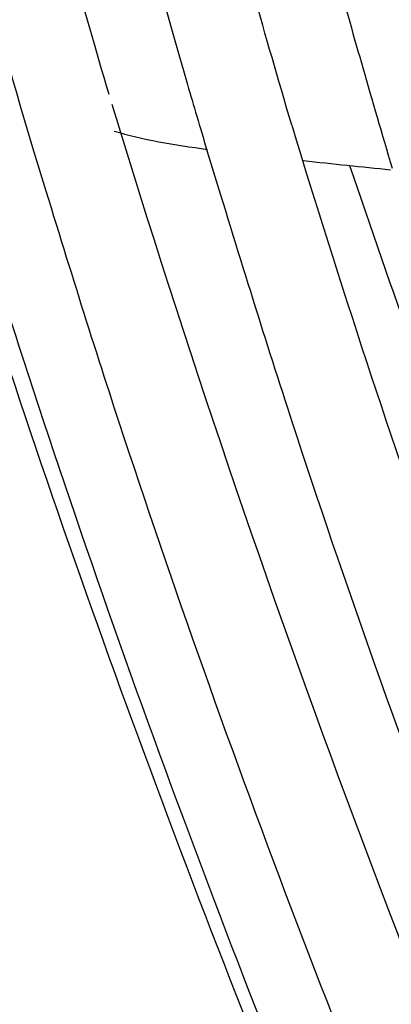
# Model space of a CAD drawing. Units: inches. Extents: x 0 to 34.3, y -0.4 to 21.5.
# Drawn here: x 29.9 to 29.9, y 17.3 to 17.4 of the extents above; entities that cross this region are included whole.
import ezdxf

# ---------------------------------------------------------------- set-up
doc = ezdxf.new("R2010")
doc.units = ezdxf.units.IN
doc.header["$MEASUREMENT"] = 0
doc.layers.add('1H28903001', color=7, linetype='Continuous')
doc.layers.add('Default', color=7, linetype='Continuous')

# ---------------------------------------------------------------- blocks, each defined once
blk = doc.blocks.new('SE7')
at = {"layer": '1H28903001', "color": 7, "linetype": 'Continuous'}
for centre, radius, start, end in [((31.17457428211398, 17.73479117297316), 1.32214878170033, 196.9540401336018, 204.0417516033308), ((31.14264046162598, 17.71679098985583), 1.268447453679832, 196.9499822023541, 201.7823909634083)]:
    blk.add_arc(centre, radius, start, end, dxfattribs=at)
for points, knots in [([(30.94314099671236, 16.61972060929678), (30.94614256898409, 16.62250648531563), (30.95781062103112, 16.63378259003987), (30.97687599990106, 16.65534005186858), (30.99867819949494, 16.68640517389173), (31.01772439446596, 16.72073980359742), (31.03391495410391, 16.75817220048706), (31.04716374384354, 16.79851138572505), (31.05740018249522, 16.84154862608336), (31.06457047451869, 16.88705978284357), (31.06863800934758, 16.93480772330336), (31.0695832219028, 16.98454418876791), (31.06740328931066, 17.03601155464223), (31.06211172827528, 17.0889443803722), (31.05373794189848, 17.14307083780946), (31.04232684948215, 17.19811374229584), (31.02793860616215, 17.25379155963321), (31.01064828480585, 17.30981969881621), (30.99054550770321, 17.36591186079606), (30.96773401428815, 17.42178143044944), (30.94233115768438, 17.4771428966456), (30.91446732751941, 17.53171328536071), (30.88428529958089, 17.58521359177061), (30.85193956008038, 17.6373701256247), (30.81759550062808, 17.68791596463526), (30.78142855350423, 17.73659234237113), (30.74362322559619, 17.78315002365386), (30.70437216899136, 17.82735050343045), (30.66387519949028, 17.86896717078493), (30.62233826856187, 17.90778641976274), (30.57997241638103, 17.94360867605317), (30.53699272187187, 17.97624933259306), (30.49361727015833, 18.00553959056764), (30.4500661628855, 18.03132720880497), (30.40656060144206, 18.05347717598563), (30.36332251951084, 18.07187214864491), (30.32057363490572, 18.08641339092854), (30.27853482811009, 18.09702163638149), (30.2374250661178, 18.10363817886654), (30.19746073518135, 18.10622600227409), (30.15885415575747, 18.10477111908336), (30.1218113220494, 18.09928360169928), (30.08652895372573, 18.08979767541572), (30.05319147292416, 18.07637031984725), (30.02196894435709, 18.0590784374735), (29.99301835744927, 18.0380167028135), (29.96648292605004, 18.01329509854527), (29.94249365580734, 17.9850382484459), (29.92727474455437, 17.96244705800811), (29.91976370908953, 17.94970012186929), (29.9188382471118, 17.94810279249806)], [0.3330386966717022, 0.3330386966717022, 0.3330386966717022, 0.3330386966717022, 0.3368899406500951, 0.3482512038152965, 0.3596226880261087, 0.3710065329453748, 0.382402518521516, 0.3938088151638905, 0.4052228867073845, 0.4166421926159096, 0.4280645796046859, 0.4394884153253942, 0.4509124354158779, 0.4623358843604807, 0.4737584324116961, 0.4851799415337404, 0.4966004012569579, 0.5080198829542486, 0.5194385087013882, 0.5308564308789874, 0.5422738193185561, 0.5536908535617281, 0.5651077184639255, 0.57652460186989, 0.5879416455171587, 0.5993590250636956, 0.61077693163591, 0.6221955549285342, 0.6336150798011536, 0.6450356800837004, 0.6564575079980913, 0.6678806769837915, 0.6793052349257035, 0.6907311239557141, 0.7021581225142784, 0.7135857661109832, 0.7250128925464078, 0.7364380689276843, 0.7478593024369947, 0.7592740728759187, 0.7706795821943261, 0.7820733158611897, 0.7934539054620336, 0.8048220531842963, 0.8161810405494947, 0.8275363500672505, 0.838892557892177, 0.8502553543906225, 0.8616289369142563, 0.8632458859042532, 0.8632458859042532, 0.8632458859042532, 0.8632458859042532]), ([(30.94318159280906, 16.64284575277384), (30.94779145509616, 16.6481936083082), (30.96001117895146, 16.66335251152912), (30.97817384019129, 16.69042317725461), (30.99654280658426, 16.72517700604175), (31.01203737114102, 16.7629913454047), (31.02457391432375, 16.80367022457465), (31.03408489244439, 16.84700010454605), (31.04051991644891, 16.89275235388925), (31.04384601842585, 16.94068566694418), (31.04404743616858, 16.99054781289268), (31.04112529091717, 17.04207752684209), (31.03509715178923, 17.09500594899047), (31.02599656099813, 17.14905813982468), (31.01387269945623, 17.20395393874024), (30.9987900917371, 17.25940912091494), (30.98082826986786, 17.31513672831098), (30.96008138158011, 17.37084845551026), (30.93665773061036, 17.4262560761736), (30.91067924297797, 17.48107289429536), (30.88228085756097, 17.53501520487707), (30.85160984602767, 17.58780374321664), (30.81882511270981, 17.63916503988441), (30.78409632974527, 17.68883293361023), (30.74760304313153, 17.736549951945), (30.70953366192375, 17.78206870005927), (30.67008452780465, 17.82515302522484), (30.62945888778668, 17.86557920045607), (30.5878658387452, 17.90313702750434), (30.54551925786878, 17.93763085066904), (30.50263673706684, 17.96888047521862), (30.45943854439006, 17.99672198871526), (30.41614664089913, 18.02100849195018), (30.37298393401129, 18.04161068955316), (30.33017373087044, 18.05841750435095), (30.28793889062286, 18.07133700695353), (30.24650106255982, 18.08029738693944), (30.20607973923025, 18.08524809119167), (30.16689130740154, 18.08616109862455), (30.12914722294315, 18.08303223737471), (30.09305136598883, 18.07588193626178), (30.05879687469244, 18.0647547304089), (30.02656332115232, 18.04971714018791), (29.996515910558, 18.03085475557598), (29.96880641073837, 18.00827004767286), (29.94357308764641, 17.98208031318594), (29.92094225953374, 17.95241735734108), (29.90102906074126, 17.91942824286366), (29.88393796204738, 17.88327875123125), (29.86976064591526, 17.84415434032612), (29.85857372880091, 17.80225908539096), (29.85148123305285, 17.76351730180348), (29.84844549206193, 17.73858345856032), (29.84748515866859, 17.72894916672492)], [0.343829511137341, 0.343829511137341, 0.343829511137341, 0.343829511137341, 0.3504192126806266, 0.3618635265245062, 0.3733206312329266, 0.3847899111626794, 0.3962692661440633, 0.407756032585419, 0.4192476520845187, 0.4307420160547452, 0.4422375614199994, 0.453733041641809, 0.4652278338524233, 0.476721653307439, 0.4882143958710967, 0.4997060761584813, 0.5111967840823031, 0.5226866556380775, 0.5341758540081913, 0.5456645578236532, 0.5571529542208599, 0.568641234988327, 0.5801295902928001, 0.5916181554537211, 0.6031071275629639, 0.6145967036175479, 0.6260870782291499, 0.6375784392723282, 0.6490709601038153, 0.6605647864761746, 0.6720600155391009, 0.6835566634439714, 0.6950546172487625, 0.7065535666258161, 0.7180527933648464, 0.7295509865559643, 0.7410464491281995, 0.752536895955358, 0.7640195649686222, 0.7754916001970997, 0.7869507787224059, 0.7983964839510082, 0.8098305558705339, 0.8212574699419591, 0.8326828245583061, 0.8441116608168865, 0.8555494856348772, 0.8669994783394909, 0.8784622311420274, 0.8899363424589762, 0.9014193562712765, 0.9129085934717475, 0.919978878833096, 0.919978878833096, 0.919978878833096, 0.919978878833096]), ([(30.94294127058497, 16.67384180204013), (30.94963892969208, 16.68343802008903), (30.9626546874092, 16.70427817065552), (30.97971198696862, 16.73888206331017), (30.99422642433098, 16.77721690381893), (31.00576093094311, 16.81835497063696), (31.01425243386455, 16.86207598866445), (31.01965549187597, 16.90814505802993), (31.0219423849831, 16.95631501947882), (31.02110282210726, 17.00632813971844), (31.01714357595281, 17.05791807683837), (31.01008801233861, 17.11081124903543), (30.99997560447772, 17.16472835167405), (30.98686163667217, 17.21938511871169), (30.9708168836276, 17.27449364473838), (30.95192724568317, 17.32976377103346), (30.9302933213164, 17.38490452393749), (30.90602990643318, 17.43962558965991), (30.8792654159201, 17.49363880886665), (30.85014122698172, 17.54665967526876), (30.81881097663729, 17.59840877382621), (30.78543976835076, 17.64861325240365), (30.75020327251105, 17.69700831233205), (30.71328674986712, 17.74333863849794), (30.67488405119617, 17.78735971587289), (30.63519661595581, 17.82883903525244), (30.59443240244912, 17.86755726994881), (30.55280479545569, 17.90330936428437), (30.51053150805332, 17.93590552587128), (30.46783349919037, 17.9651721170851), (30.42493393423797, 17.99095244776947), (30.38205722116388, 18.01310748310716), (30.33942857458088, 18.03151631948476), (30.29727310943681, 18.0460771151933), (30.25581517335016, 18.05670801004572), (30.2152772889612, 18.06334826874328), (30.17587940578301, 18.06595949689652), (30.13783739485761, 18.06452706709782), (30.101360671367, 18.05906124103715), (30.0666490639296, 18.04959728434153), (30.03388959970827, 18.03619396296618), (30.00325434431792, 18.01893049079448), (29.97490190574226, 17.99790429841439), (29.9489765314569, 17.97322833423624), (29.92560997866501, 17.94503051074791), (29.90492195037513, 17.91345306943232), (29.88702169123748, 17.87865634478023), (29.87200632716698, 17.84082061155053), (29.85995842539653, 17.80014567909384), (29.85094397398616, 17.75684925029575), (29.8450115728975, 17.71116321597824), (29.84219147386056, 17.66333535893792), (29.84249869608641, 17.61361208204081), (29.84592271966253, 17.56229449167713), (29.85246769385339, 17.50952020770123), (29.86200462271383, 17.45607079990826), (29.87403637654822, 17.40378002674751), (29.88285555545809, 17.37282133949014), (29.88759742769983, 17.35636465570175)], [0.3542113254136187, 0.3542113254136187, 0.3542113254136187, 0.3542113254136187, 0.3650479112016303, 0.3766092049868926, 0.3881826132318655, 0.3997656914395764, 0.4113556350098512, 0.4229498887243515, 0.4345464230998303, 0.4461437540932624, 0.4577407177150929, 0.4693368443808011, 0.4809319101340265, 0.492525856205706, 0.5041187306370711, 0.5157106480691891, 0.5273017631894642, 0.5388922538715526, 0.5504823109265758, 0.5620721322072908, 0.57366191944765, 0.585251843070555, 0.5968420741621957, 0.6084328188616044, 0.6200242823398778, 0.6316166655224577, 0.6432101589887981, 0.6548049323411319, 0.6664011166652832, 0.6779987768199236, 0.6895978693194152, 0.7011981809066888, 0.7127992434987896, 0.7243998827469663, 0.7359985686189229, 0.7475931878361549, 0.7591810447795883, 0.7707591270551735, 0.7823247191058601, 0.7938763550967215, 0.8054148401810406, 0.816943796343999, 0.8284692046301586, 0.8399958592966774, 0.8515299317064116, 0.8630757214729223, 0.8746347812850528, 0.8862062729449409, 0.8977878993884446, 0.9093768643383928, 0.9209705422542409, 0.9325668059324494, 0.9441641023603247, 0.955761170095952, 0.9673574610528191, 0.9789527156963306, 0.9905468517709041, 1, 1, 1, 1]), ([(29.89632527411983, 17.87361104224151), (29.90072839979832, 17.88327931720541), (29.90958274367513, 17.90243999987452), (29.92807602422875, 17.93199639604707), (29.95020871455007, 17.96038508602605), (29.97512167665926, 17.98547032079151), (30.00242437024298, 18.00690040538353), (30.03205356713406, 18.02461512279671), (30.06383445703995, 18.03849505947117), (30.09759793432036, 18.04846237092055), (30.13315302904315, 18.05445942442032), (30.17030330168986, 18.05645628355265), (30.20884689160908, 18.05444618943847), (30.24857838846662, 18.04844353978382), (30.28928850884391, 18.03848214277054), (30.33076350681009, 18.02461479314507), (30.37278498025957, 18.0069135279734), (30.41513039348311, 17.98547004796375), (30.45757391671335, 17.96039607022383), (30.49988825887778, 17.93182302353993), (30.54184618384856, 17.89990151208064), (30.58322224195449, 17.8648003042181), (30.62379377464526, 17.82670570760326), (30.66334230137327, 17.78582052186297), (30.70165482365088, 17.74236288255285), (30.73852505113242, 17.69656502314682), (30.77375455695254, 17.6486719714463), (30.80715386816998, 17.59894019087125), (30.8385434949788, 17.54763617398316), (30.86775487748869, 17.49503503524059), (30.89463129478932, 17.44141905256937), (30.91902876180196, 17.38707608729883), (30.94081683428498, 17.33229798946168), (30.95987932866547, 17.27737900268514), (30.97611494683661, 17.2226142421686), (30.98943786371246, 17.1682980916405), (30.99977824109888, 17.11472258379318), (31.00708266094427, 17.06217576263543), (31.01131446648614, 17.01094002397759), (31.01245399216301, 16.96129042915079), (31.01049865153491, 16.91349298952467), (31.00546287777573, 16.86780329901371), (30.99737790264902, 16.82446467079128), (30.98629118925239, 16.78370631482934), (30.97226532487167, 16.74574151324983), (30.95755140093573, 16.71527041713426), (30.94726560493577, 16.69783722119534), (30.94318183951424, 16.69140961172506)], [0, 0, 0, 0, 0.01376212272807887, 0.03237757347754659, 0.0510120148714115, 0.06966936388224494, 0.08835041590925334, 0.1070511336887298, 0.1257624027796597, 0.1444685542589384, 0.1631587263401034, 0.1818271931414713, 0.2004732554929831, 0.2190998345022033, 0.2377115370604054, 0.2563131259158662, 0.2749086735498886, 0.2935012725390031, 0.3120930503393003, 0.3306850114618311, 0.349278119496458, 0.3678728747610674, 0.3864694619354707, 0.4050678592471206, 0.4236679146474272, 0.4422693967498927, 0.4608720276283982, 0.47947550310321, 0.4980795046792194, 0.5166837061221378, 0.5352877331665084, 0.5538911859983482, 0.5724937308753053, 0.5910950364765031, 0.6096947798545423, 0.6282926574750761, 0.6468884042230886, 0.6654818244582189, 0.6840728407001855, 0.702661567134533, 0.721248416170178, 0.7398342451108669, 0.758420091464415, 0.7770078751085381, 0.7956006031646102, 0.8142023438133444, 0.8256312175620648, 0.8256312175620648, 0.8256312175620648, 0.8256312175620648]), ([(30.9431408280869, 16.71574092499649), (30.9447848826348, 16.71875301723792), (30.95239292251592, 16.73316511465348), (30.96463095103308, 16.76043407186077), (30.97787585954293, 16.79941238134644), (30.98811425895181, 16.84111130137658), (30.99528918882468, 16.88530190668861), (30.99936186585494, 16.93174128326203), (31.00031156984758, 16.98017467000905), (30.99813530301854, 17.03033741394827), (30.99284733118495, 17.08195668581304), (30.98447867106015, 17.13475301764069), (30.97307667082145, 17.18844143078978), (30.95870469969926, 17.24273250396854), (30.94144179646873, 17.29733376897992), (30.92138226234363, 17.35195116951919), (30.89863518246296, 17.40629056780693), (30.87332386794126, 17.4600592813583), (30.84558521587747, 17.5129676324323), (30.81556899105291, 17.56473048924683), (30.78343708797082, 17.61506870072125), (30.74936261310292, 17.66371070628838), (30.71352893660887, 17.71039400019951), (30.67612861366537, 17.75486660851836), (30.63736239526784, 17.79688831964175), (30.59743813451716, 17.83623193477081), (30.55656966368004, 17.87268442958186), (30.51497565830236, 17.90604801765923), (30.47287850941925, 17.9361411091401), (30.43050323088367, 17.96279916368637), (30.38807643514533, 17.9858754475117), (30.345825676996, 18.00524160204124), (30.30397875799695, 18.02078841441138), (30.26276292704242, 18.03242679830018), (30.22240398587153, 18.04008890933707), (30.18312537511236, 18.04372941291495), (30.14514692321486, 18.04332694361727), (30.1086826119669, 18.03888544331594), (30.07393746185513, 18.0304346358094), (30.04110408338599, 18.0180289027468), (30.01036003578681, 18.00174439362255), (29.9818685248314, 17.98167629028731), (29.95577809708458, 17.9579360549349), (29.9322240513951, 17.93065023847962), (29.91132939938252, 17.89996002182186), (29.89320630169912, 17.8660242166945), (29.87795499058422, 17.82902189879702), (29.86566123128193, 17.78915238036703), (29.85639407087572, 17.74663369180143), (29.85020481723587, 17.70169882186365), (29.84712600812233, 17.65459716326713), (29.84717437218803, 17.60557742089977), (29.85034103142299, 17.55494232644557), (29.85662989480889, 17.50283522642476), (29.86591672302909, 17.45002925310988), (29.87779328244078, 17.39797382467688), (29.88659656428219, 17.3670186152176), (29.8913998995879, 17.35032592563271)], [0.3660842061627168, 0.3660842061627168, 0.3660842061627168, 0.3660842061627168, 0.3692241302413788, 0.3809221547258601, 0.392632033459621, 0.4043509467244653, 0.4160759730956439, 0.4278046063139996, 0.4395349428888705, 0.4512655240886629, 0.4629954738131792, 0.4747244202735702, 0.4864522135856941, 0.4981788497197787, 0.5099044169148762, 0.5216290596721375, 0.5333529555285487, 0.5450763006824434, 0.5567993015269591, 0.5685221699747084, 0.5802451178557066, 0.5919682933525208, 0.603691914581307, 0.6154161995622114, 0.6271413635359129, 0.6388676138130853, 0.6505951404919441, 0.6623241007420798, 0.6740545934431595, 0.6857866198869544, 0.6975200252978335, 0.7092544159026883, 0.7209888297868431, 0.7327217404616873, 0.7444511069190938, 0.7561742362803091, 0.7678879849730332, 0.779589312968251, 0.7912762327687961, 0.8029489394302024, 0.8146105813912715, 0.8262670415168112, 0.8379238192365783, 0.8495871857981198, 0.8612621892654244, 0.8729509876408191, 0.8846530581499419, 0.8963661425284147, 0.908087308766138, 0.9198137296252028, 0.9315430829371876, 0.9432736604537575, 0.9550040980845095, 0.9667337559663238, 0.9784623428364755, 0.9901897624023097, 1, 1, 1, 1]), ([(29.89958663142281, 17.85505727611133), (29.90490941435684, 17.86644099292939), (29.91457309513305, 17.88675873785801), (29.93411597198875, 17.91714622041146), (29.95640495064754, 17.94469299158875), (29.98142167459467, 17.96891865472617), (30.00881567248373, 17.98946791241723), (30.0385078397437, 18.00628284253057), (30.07032108055884, 18.01924579709231), (30.10408003489456, 18.02828269892131), (30.13958924899106, 18.033340700598), (30.17664863027515, 18.03439503799519), (30.21505293370607, 18.03144408530952), (30.25459342860347, 18.02450738815961), (30.29505734789554, 18.01362410831509), (30.33622728613175, 17.99885281352928), (30.37788115655427, 17.98027184021526), (30.4197927887211, 17.95797976585117), (30.46173317143389, 17.93209558789452), (30.50347224269565, 17.90275834287465), (30.54478057002805, 17.87012637734444), (30.58543086961052, 17.83437644198812), (30.62519919639052, 17.79570289596488), (30.66386635493924, 17.75431657920621), (30.70121922340168, 17.71044358144534), (30.73705199738186, 17.66432393242851), (30.77116736138516, 17.61621022822492), (30.80337759344277, 17.56636620330504), (30.8335056061207, 17.51506525547744), (30.86138587749841, 17.4625890191586), (30.88686542402185, 17.40922574959559), (30.90980466950833, 17.35526871392062), (30.9300782619349, 17.30101448125145), (30.94757574898664, 17.24676135982694), (30.96220221618607, 17.19280776533279), (30.97387885986662, 17.13945055231388), (30.98254348000465, 17.08698332723475), (30.98815088337172, 17.03569474003441), (30.99067318090294, 16.98586674901246), (30.99009995266536, 16.93777285421936), (30.98643825041254, 16.8916764487061), (30.97971245744958, 16.84782929012622), (30.96996386802735, 16.80646941024561), (30.95770707654165, 16.76920938723307), (30.94796432412647, 16.74657792642831), (30.9429975489518, 16.7363165720893)], [0, 0, 0, 0, 0.01672423314213116, 0.03555046488113159, 0.05439723030506126, 0.0732683544593387, 0.09216401576084952, 0.111079038981539, 0.1300027128516597, 0.1489181435637343, 0.1678151769118745, 0.1866889153896121, 0.2055396387037843, 0.224371034704114, 0.2431881432906305, 0.2619958761394378, 0.2807982770809164, 0.2995983263593837, 0.3183978704417081, 0.3371979733457149, 0.3559994835298005, 0.3748028080063306, 0.393608058500585, 0.4124151568797286, 0.4312239072777935, 0.4500340434586517, 0.4688452587358411, 0.4876572240624789, 0.5064695983674629, 0.5252820340381372, 0.544094083173571, 0.5629053721513827, 0.5817155481985978, 0.6005242635276428, 0.6193311840402058, 0.6381360049542691, 0.65693847714272, 0.6757384494841268, 0.6945359343185354, 0.7133312047235391, 0.7321249325281591, 0.7509181908122683, 0.7697124461184063, 0.7885104266467643, 0.8052875742058256, 0.8052875742058256, 0.8052875742058256, 0.8052875742058256]), ([(30.63460265564407, 17.7735042791493), (30.62205911921616, 17.7865235453549), (30.59940834348474, 17.80988524844485), (30.56004407881929, 17.84589369760744), (30.5193984430542, 17.87951225065178), (30.47788951252031, 17.9101295096603), (30.43612419452916, 17.93729267410039), (30.39422997320525, 17.96092386388488), (30.35246441332893, 17.98086827771535), (30.31105102530907, 17.99701613118614), (30.27022219945996, 18.00927120047451), (30.23020666072012, 18.01756064352585), (30.19123157185016, 18.02183399802766), (30.15352058773341, 18.02206530730486), (30.11729190638114, 18.01825445337826), (30.08275505722213, 18.01042791833584), (30.05010726472012, 17.99863787604099), (30.01953045301281, 17.98295936269145), (29.99119147279467, 17.96348721219011), (29.96524208453198, 17.94033316112452), (29.94182015945355, 17.9136242681615), (29.9210509726059, 17.88350252813104), (29.90304858665774, 17.85012756383201), (29.88791505117051, 17.81367973736028), (29.87573774610471, 17.77436030417313), (29.86658695634285, 17.73238990442608), (29.86051476363412, 17.68800462642385), (29.85755388477593, 17.64145749012372), (29.85772099884684, 17.59300054811798), (29.86100565424345, 17.54294211782635), (29.86741362796051, 17.49142348993377), (29.87680762314247, 17.4392447094807), (29.88835746648333, 17.38969530266585), (29.89659579626138, 17.36087798386176), (29.90074600670937, 17.34651793427233)], [0, 0, 0, 0, 0.02793936099003467, 0.05961658104757201, 0.09129771653218434, 0.122983106666953, 0.1546728461067818, 0.1863666310832836, 0.2180635370712351, 0.2497613537579121, 0.2814559360749335, 0.3131418650410381, 0.3448118164934559, 0.3764569958151112, 0.4080685497761132, 0.4396401600817826, 0.4711713324805013, 0.5026699002144354, 0.5341518229910903, 0.5656332454644166, 0.5971315569985127, 0.6286617023956773, 0.6602304091096125, 0.6918365764378693, 0.723473947674984, 0.7551342156464953, 0.7868093265834175, 0.8184926691737026, 0.8501793984543845, 0.881865650159711, 0.9135496669905646, 0.9452306544833777, 0.9769083668993835, 1, 1, 1, 1]), ([(29.90958461535978, 17.35030993135287), (29.90670151789486, 17.36020120071717), (29.89946917685869, 17.38522253975611), (29.88839734092015, 17.43059932017779), (29.87849306413969, 17.48247089736764), (29.87152719585875, 17.53376056922285), (29.86766205616118, 17.58359488352909), (29.86688256174952, 17.63184833484962), (29.86919824043593, 17.67820765331598), (29.87458932173039, 17.72242360073102), (29.88302148359032, 17.76424606344863), (29.89444267974117, 17.80344393223284), (29.90878552838633, 17.83980227398551), (29.92596868155254, 17.87312447649616), (29.94589871443185, 17.90323208230467), (29.9684714518639, 17.92996400979748), (29.99357190131798, 17.95317484380467), (30.02107208018398, 17.97273346190913), (30.05082662327832, 17.9885232441453), (30.08266858024712, 18.00044560585918), (30.11641195675595, 18.00842674601021), (30.15185762751038, 18.0124207403468), (30.18880083709005, 18.01240846995608), (30.22703256121626, 18.00839435518899), (30.26634018836946, 18.00040392544607), (30.30650686823661, 17.98848265969481), (30.34731092708101, 17.97269597476147), (30.3885260365963, 17.95312968827953), (30.4299219126479, 17.92989051817112), (30.47126598875071, 17.90310604064312), (30.51232515800306, 17.87292421996298), (30.55286762079965, 17.83951246061399), (30.59266418561874, 17.80305681543174), (30.63148965550662, 17.76376099208099), (30.66912426506228, 17.72184513203302), (30.70535502666522, 17.67754449198246), (30.73997699447239, 17.63110804958195), (30.77279445392884, 17.58279704691395), (30.80362204199001, 17.53288348066195), (30.83228578113478, 17.48164858081901), (30.85862405428852, 17.4293812603676), (30.88248858351719, 17.37637640721226), (30.90374529868726, 17.32293317647125), (30.92227512360702, 17.2693532527746), (30.93797464593331, 17.21593921937288), (30.95075675039756, 17.16299282963759), (30.96055117090435, 17.11081325922721), (30.9673049532317, 17.05969533648586), (30.97098281433294, 17.00992774597492), (30.97156737453739, 16.96179119889326), (30.96905922431336, 16.91555656792977), (30.96347683422976, 16.87148352193631), (30.95488001517598, 16.82993312902207), (30.94718400924832, 16.80401933500984), (30.94287442159347, 16.79158456949005)], [0, 0, 0, 0, 0.006884788393841905, 0.02049678185683964, 0.03410938139756634, 0.04772013975357983, 0.06132899814413052, 0.07493606162752728, 0.08854169061630608, 0.1021466286386678, 0.115751716927987, 0.1293586720727957, 0.1429700800344622, 0.1565893988638304, 0.1702207242927227, 0.1838680652983033, 0.1975340172519291, 0.2112180909248763, 0.224915540219033, 0.2386168756888946, 0.252310039344402, 0.2659880973650895, 0.2796483363400875, 0.2932917853352125, 0.3069216771153801, 0.3205419179898119, 0.3341560961796989, 0.3477670490133198, 0.3613767986811083, 0.374986434465638, 0.3885967579156195, 0.4022082815782653, 0.4158212216043735, 0.4294355999451085, 0.4430513161408983, 0.4566681953744065, 0.4702860193668805, 0.4839045454449023, 0.4975235177383064, 0.5111426733377951, 0.5247617175024503, 0.5383803199465835, 0.5519982109422689, 0.5656151226291974, 0.5792307940115231, 0.5928449803744605, 0.6064574696935396, 0.6200681097159044, 0.6336768507703727, 0.6472838108175665, 0.6608893700809638, 0.674494301098455, 0.6880994466154237, 0.70159408659841, 0.70159408659841, 0.70159408659841, 0.70159408659841]), ([(30.62570528508747, 17.75496797290554), (30.61302283345478, 17.76809441389321), (30.59048463553996, 17.79126784445688), (30.55149161631518, 17.82673827554634), (30.5115807688969, 17.85946599374287), (30.47083585139156, 17.88917093320528), (30.42985539811409, 17.91540579539724), (30.38877501567674, 17.93808981006791), (30.34785598588906, 17.95706851230401), (30.30732663491871, 17.97223269672774), (30.26742379422043, 17.98348786085715), (30.22838055311819, 17.99076394939608), (30.19042825082738, 17.99401456204169), (30.15379427491305, 17.99321925522596), (30.11869968629768, 17.98838490976527), (30.08535553204717, 17.97954620639609), (30.05395894043241, 17.96676406925671), (30.02469035071131, 17.95012207759931), (29.99771514615512, 17.92972365590899), (29.97318256529907, 17.90568866435504), (29.95122819351514, 17.87815280042003), (29.93197461471846, 17.84726703431607), (29.91553319382566, 17.8132023701977), (29.90200184875578, 17.77615186683974), (29.89146215985017, 17.73632982991525), (29.88397710104361, 17.69396971542007), (29.87959057701802, 17.64931932300446), (29.87832566097944, 17.60264445868838), (29.88019152486389, 17.55420322467798), (29.8851595007309, 17.50433171440649), (29.8932549625399, 17.45311494893681), (29.9040250502606, 17.40251008144192), (29.91406280502217, 17.36484178056482), (29.91937840479438, 17.34687525768425), (29.92015340566816, 17.34426323397464)], [0, 0, 0, 0, 0.02936212052291432, 0.06167483273927292, 0.09399181380611099, 0.1263134266839925, 0.1586397491021608, 0.1909703912434492, 0.2233042316927049, 0.25563847100475, 0.28796834980606, 0.3202874986840667, 0.352587438373386, 0.3848582742214059, 0.4170906192299863, 0.4492788499846144, 0.4814248292614773, 0.513540084160993, 0.5456443400814455, 0.5777532081871963, 0.6098870289289293, 0.6420590896785121, 0.6742732164706118, 0.706525465411982, 0.7388076039128565, 0.7711103731671171, 0.8034255490795765, 0.8357467914234216, 0.8680693547188367, 0.9003901757266071, 0.9327080174351758, 0.9650223814034031, 0.9956340086694848, 1, 1, 1, 1]), ([(29.92929484125478, 17.34699192512895), (29.92635704247543, 17.35706962854664), (29.91917950242992, 17.38190971316668), (29.90828634408649, 17.42672175187445), (29.8986988197748, 17.47753633245343), (29.8920522174225, 17.52773950354524), (29.88850777405565, 17.57647001806656), (29.88804932489417, 17.62359264976093), (29.89068435578947, 17.66879102616672), (29.89639037857376, 17.71181182722947), (29.9051296737421, 17.75240220332532), (29.91684627167675, 17.79032917544062), (29.93146857566458, 17.82537707458996), (29.94891091928992, 17.8573494642176), (29.96907561271713, 17.88606878844864), (29.99185416524956, 17.91137521779105), (30.01712671206092, 17.93312465392081), (30.04475904668456, 17.95118752029558), (30.07459683328409, 17.96544940243506), (30.10646339744544, 17.97581691501703), (30.14016324256901, 17.98222394767808), (30.17549028249663, 17.98463375257717), (30.2122333999433, 17.9830364447875), (30.25017774486835, 17.97744562034601), (30.28910471393971, 17.96789614519461), (30.32879107662209, 17.95444344608553), (30.36900858562147, 17.93716380919951), (30.4095244259309, 17.9161549471494), (30.45010231136891, 17.89153638965955), (30.49050452255171, 17.86344915065805), (30.53049371833521, 17.83205503705524), (30.56983478361308, 17.79753555891651), (30.60829606881948, 17.76009112466956), (30.64565096808943, 17.71993979736901), (30.68167939366464, 17.677315929734), (30.71616915501245, 17.6324687089923), (30.74891725258141, 17.58566062992944), (30.77973109359678, 17.53716590770529), (30.80842963166976, 17.48726884310919), (30.83484438052581, 17.43626224998067), (30.85882049749983, 17.38444562372838), (30.880217715265, 17.33212336860155), (30.89891122501283, 17.2796028886882), (30.91479238801624, 17.22719289301567), (30.92776942602494, 17.17520156307303), (30.93776802543645, 17.12393469864402), (30.94361686914308, 17.08173790425454), (30.94596176110359, 17.05679631210736), (30.94662478343999, 17.04833469116737)], [0, 0, 0, 0, 0.007297964056682036, 0.0211798333905086, 0.03506230271342666, 0.04894276994956256, 0.0628211764090452, 0.07669765283701152, 0.09057262712302186, 0.1044469702158896, 0.1183216244210555, 0.1321986511286185, 0.1460810620366524, 0.1599728353550122, 0.1738785631431492, 0.1878024835628136, 0.2017468238452334, 0.215709906110252, 0.2296851673858238, 0.2436601703345815, 0.2576233514549715, 0.2715685934827385, 0.2854945627685202, 0.2994035573478541, 0.3132996246880259, 0.3271870219546702, 0.3410693690878037, 0.3549493708011869, 0.36882878527364, 0.3827085079410499, 0.3965893128232073, 0.4104715729105044, 0.4243553953031095, 0.4382407181931832, 0.4521273765333101, 0.4660151445894357, 0.4799037623958473, 0.4937929514441922, 0.5076824234328811, 0.5215718810859917, 0.5354609330211445, 0.5493492812940868, 0.5632366291780669, 0.577122686066526, 0.5910071770335558, 0.6048898598991249, 0.6187705539257656, 0.6259818830895482, 0.6259818830895482, 0.6259818830895482, 0.6259818830895482]), ([(30.61801725334151, 17.73615230796351), (30.60469400146651, 17.74987919219382), (30.58185256229801, 17.77324501622494), (30.5427658953035, 17.80853186705701), (30.50358809797837, 17.84028466519458), (30.46361775913481, 17.86898904646717), (30.42343733056687, 17.89420300383398), (30.38319299760174, 17.91584346805569), (30.34314949139636, 17.93375678211379), (30.30354038912989, 17.94783495819546), (30.26460719335022, 17.95798596969295), (30.22658758888307, 17.96414347289475), (30.18971724923444, 17.96626625322738), (30.15422728218805, 17.96434071527516), (30.12034130758699, 17.95838220305195), (30.08827124379315, 17.94843499917683), (30.05821324202858, 17.93456990130745), (30.03034615924632, 17.91688028890884), (30.00483241696464, 17.89547873741348), (29.98181826727799, 17.87049405076849), (29.96143620151189, 17.84207094112434), (29.94380618059743, 17.8103715350966), (29.92903591974316, 17.77558009247534), (29.91721789086325, 17.73790387570213), (29.90842629214788, 17.69757175225294), (29.90271563045702, 17.6548296514882), (29.90011905666809, 17.60994225527427), (29.90065310245026, 17.56317202056491), (29.90430156812493, 17.51484618134138), (29.91107807698818, 17.4650953482473), (29.92079571048269, 17.41482065003083), (29.93131477071099, 17.37257732916105), (29.93789423388244, 17.3499587710256), (29.9401280355823, 17.34233602462172)], [0, 0, 0, 0, 0.03207879749731973, 0.06504865623914113, 0.0980231934820842, 0.1310027921010936, 0.1639874966020315, 0.1969767938319073, 0.2299692951451503, 0.2629613949398862, 0.2959475709176315, 0.3289202584118839, 0.3618695940474074, 0.3947845086443303, 0.4276553559202426, 0.4604779609203327, 0.4932576414494547, 0.5260105757514895, 0.5587578312636879, 0.591518714048966, 0.6243134977289229, 0.6571526263623194, 0.690036283217648, 0.7229575112233645, 0.755906315648316, 0.7888728297447797, 0.8218489681444872, 0.8548288782438049, 0.887807913082151, 0.9207841665124501, 0.9537567973343062, 0.9867256098772555, 1, 1, 1, 1]), ([(29.94926947116893, 17.34506471577604), (29.94639379848232, 17.3549342316526), (29.93936915357838, 17.3792619144347), (29.92875390101128, 17.42314126621214), (29.91948793251529, 17.47287253318248), (29.91316771854892, 17.52196668338755), (29.90995046298666, 17.56956829116654), (29.90981952952992, 17.61553376696362), (29.91277993301328, 17.65954294264723), (29.91880623742816, 17.70133846727569), (29.92785699131036, 17.74066470572019), (29.93987199568113, 17.77728695127655), (29.95477512970616, 17.81098894162405), (29.97247616753642, 17.84157465899837), (29.99287295519914, 17.86886766885282), (30.01585242540162, 17.89270952385928), (30.04128933484575, 17.91295751608692), (30.06904237419989, 17.92948383481825), (30.09894701077296, 17.94217695455607), (30.13081600823544, 17.95094988024071), (30.16444406412933, 17.95574545518568), (30.19961835136455, 17.95653696676914), (30.23612134540597, 17.95332438567544), (30.2737320596401, 17.94613109047328), (30.31222539918901, 17.93500207212317), (30.35137124672749, 17.92000371128208), (30.39093440166517, 17.90122431588845), (30.43067523875175, 17.87877477627395), (30.47035158490369, 17.85278858340837), (30.50972069402508, 17.82342132729396), (30.54854135704561, 17.79084961664256), (30.58657537124549, 17.75527018098281), (30.62358912305798, 17.71689871798494), (30.659355210329, 17.67596848407281), (30.69365395384012, 17.63272877500336), (30.72627480985576, 17.5874433223301), (30.75701769380795, 17.54038862120627), (30.78569422165249, 17.49185219976794), (30.81212881955108, 17.4421309368294), (30.83615986835004, 17.3915291747628), (30.85764073345615, 17.34035681983181), (30.8764407219049, 17.28892733452349), (30.89244587725125, 17.23755588218464), (30.90555971893333, 17.18655740837329), (30.91455990979661, 17.14191860452164), (30.91878477772029, 17.11450723820886), (30.92024397849978, 17.10368013506421)], [0, 0, 0, 0, 0.007449636859020017, 0.0216206587303257, 0.03579226984447912, 0.04996169594889553, 0.06412887947118705, 0.07829398332498269, 0.09245751858030446, 0.1066204548893436, 0.1207839694028565, 0.134950491673287, 0.1491235468788372, 0.1633077230403748, 0.1775081509383045, 0.1917292146277374, 0.2059724992310979, 0.2202347166360864, 0.2345071324814198, 0.2487741383788521, 0.2630253861534382, 0.277256027962559, 0.291466348849192, 0.3056599255939437, 0.3198415093829332, 0.3340155781956532, 0.3481856832354726, 0.3623543342277619, 0.3765228579586052, 0.3906922232731627, 0.4048630261952372, 0.4190354989451343, 0.4332096405384142, 0.4473853065579724, 0.4615622678254575, 0.4757402471251359, 0.4899189411588751, 0.5040980329353135, 0.5182771982401254, 0.5324560240123111, 0.5466341555240847, 0.5608112629491698, 0.5749870218622712, 0.5891611230106789, 0.603333290226808, 0.6127086072551237, 0.6127086072551237, 0.6127086072551237, 0.6127086072551237]), ([(30.60955224265313, 17.7180207548495), (30.60902838552347, 17.71859995046762), (30.59728993484557, 17.73157464658468), (30.57101086786548, 17.75696736411045), (30.53355080507032, 17.79076622575923), (30.49478777674619, 17.82165365657666), (30.45569042990424, 17.84920850328413), (30.41630564081848, 17.87331592982147), (30.3769298276277, 17.89380495245369), (30.33779417513131, 17.9105464298233), (30.29914783033142, 17.9234281646716), (30.26123458759663, 17.93236318925005), (30.22429767326168, 17.93728956262111), (30.18857703464611, 17.93817275889238), (30.15430742691836, 17.93500761851392), (30.12171450032314, 17.92781966381544), (30.0910101355249, 17.91666429821402), (30.06238841324824, 17.90162329138647), (30.03602589477671, 17.88280080302044), (30.01208118930947, 17.86031924300742), (29.99069717392971, 17.83431745928503), (29.97200273422487, 17.80495046155923), (29.95611455047725, 17.77239379225163), (29.94313537186323, 17.73684693598813), (29.93315046656144, 17.69853327619891), (29.92622516180435, 17.65769614503359), (29.92240288244931, 17.61459923207774), (29.92170810908441, 17.56950820537758), (29.92413581209339, 17.52274517350208), (29.92969330229224, 17.47447307342498), (29.93824730448775, 17.4254900551272), (29.94886230661395, 17.37959849412347), (29.95642447381374, 17.35313680114742), (29.96010266549645, 17.34040881526881)], [0, 0, 0, 0, 0.001348168323228409, 0.03503555039562795, 0.06872746431863173, 0.1024245403741248, 0.1361271744384993, 0.1698353529065652, 0.2035483842921389, 0.2372645107272117, 0.2709790078592454, 0.3046853910871735, 0.338374579392584, 0.3720350642347368, 0.4056546127511093, 0.4392238566343655, 0.4727412194890413, 0.5062168937038445, 0.5396726489236403, 0.57312954472507, 0.6066114121605665, 0.6401365221608508, 0.6737111773620166, 0.7073313460103153, 0.7409871412841182, 0.7746672101704132, 0.8083615113501987, 0.8420624245069089, 0.8757642190594989, 0.9094636177036042, 0.9431593224424633, 0.9768508962311175, 1, 1, 1, 1]), ([(29.96924410108307, 17.34313750642312), (29.96643189138614, 17.35279435095882), (29.95956342601181, 17.37659861226425), (29.94923205263422, 17.41952511413696), (29.94029460203851, 17.46814918433801), (29.93430785992912, 17.516109141623), (29.93142481815092, 17.56255527686585), (29.9316282074332, 17.60733528066904), (29.93492031172219, 17.65012498383729), (29.94127242961586, 17.69066288114164), (29.95063901644169, 17.72869055168105), (29.96295528395851, 17.76397169293118), (29.97814026947733, 17.79628968197775), (29.99609894334267, 17.82544919760538), (30.0167244802696, 17.85127515361991), (30.03989891558042, 17.87361059504786), (30.06549096680123, 17.89231428182317), (30.09335045955169, 17.90726014347115), (30.12330185075432, 17.91834108368278), (30.15514659009258, 17.92547792661203), (30.18867029763538, 17.92862374860588), (30.22365291475296, 17.92776250834617), (30.25987037269307, 17.92290466981949), (30.29709510370233, 17.91408411765863), (30.33509493518856, 17.90135694030888), (30.37363234305609, 17.88480167145661), (30.4124647364612, 17.86452001292444), (30.45134567316938, 17.84063735185588), (30.49002715353182, 17.81330243448387), (30.52826171616735, 17.78268656909139), (30.56580451064835, 17.74898240042852), (30.60241474116746, 17.71240295514752), (30.63785745989395, 17.67318019311767), (30.67190523191056, 17.63156342111383), (30.70433968425664, 17.58781760600882), (30.73495295235013, 17.54222160875389), (30.76354903321633, 17.49506635231058), (30.78994501164606, 17.44665300474446), (30.81397226340615, 17.39729104044985), (30.83547759880063, 17.34729619206227), (30.85432429564489, 17.29698834715977), (30.87039299298085, 17.24668950199473), (30.88358248180762, 17.196721750386), (30.8921107284563, 17.15560070415852), (30.89609337468527, 17.13128143309552), (30.89729565204959, 17.12320770835268)], [0, 0, 0, 0, 0.007614771716603866, 0.02210063769428656, 0.03658707633237714, 0.05107112016500952, 0.06555271418965111, 0.08003206196556384, 0.09450977815632303, 0.1089869494353797, 0.1234650496433137, 0.1379469619216393, 0.1524368349687103, 0.16693997171323, 0.1814620718581257, 0.1960075183340968, 0.2105768667462816, 0.2251646966524301, 0.2397587148767971, 0.2543421773869076, 0.2689058056323617, 0.2834464914832286, 0.2979663117345811, 0.3124700586614461, 0.3269630339745037, 0.3414497934681122, 0.3559337215713923, 0.370416967576801, 0.3849006338274632, 0.3993856319090994, 0.4138723760017849, 0.4283609579860033, 0.4428512701989092, 0.4573430864677372, 0.4718361131668262, 0.4863300199464384, 0.5008244572400944, 0.5153190655319873, 0.5298134151902119, 0.5443070813105092, 0.5587996957251417, 0.5732908949581733, 0.5877803303075348, 0.6022676868567319, 0.6095301466547568, 0.6095301466547568, 0.6095301466547568, 0.6095301466547568]), ([(29.88759742769983, 17.35636465570175), (29.89084327428403, 17.34572836663961), (29.89890631181743, 17.31951675035492), (29.91564878354666, 17.27180454234927), (29.93759966269703, 17.21709235232767), (29.96233654119062, 17.16237139813291), (29.98197089947835, 17.12346256647836), (29.99308303488093, 17.102728574552), (29.9946932853702, 17.09974940094063)], [0, 0, 0, 0, 0.006099357293053919, 0.01768930067324498, 0.02928029540405242, 0.04087069834551198, 0.05246070103559701, 0.05440925453668735, 0.05440925453668735, 0.05440925453668735, 0.05440925453668735]), ([(29.8913998995879, 17.35032592563271), (29.89460984866606, 17.33980991036542), (29.90258447690346, 17.31389451419011), (29.91916616663249, 17.26672139183554), (29.94093025330712, 17.21263478770364), (29.96547529665593, 17.1585532880154), (29.98371304660538, 17.12258767560423), (29.99337289942901, 17.10453162320472), (29.9936418070154, 17.10402972049614)], [0, 0, 0, 0, 0.006169385630168214, 0.01789241645053183, 0.0296165289300815, 0.04134002759072141, 0.05306311538387666, 0.05339839465426736, 0.05339839465426736, 0.05339839465426736, 0.05339839465426736]), ([(29.90074600670937, 17.34651793427233), (29.90391533746385, 17.33613801034383), (29.91178993023592, 17.31055778998566), (29.9281896889249, 17.26399468205746), (29.94938448735206, 17.21150244766573), (29.96515448426416, 17.17681565520565), (29.97320477831036, 17.16004520159924)], [0, 0, 0, 0, 0.01250064473529174, 0.03625434498285222, 0.06001027994980591, 0.08258162844601416, 0.08258162844601416, 0.08258162844601416, 0.08258162844601416]), ([(29.92015340566816, 17.34426323397464), (29.92326235942863, 17.33408560378118), (29.93098825553807, 17.30900360531128), (29.94615133104207, 17.26608240644907), (29.95914166534646, 17.23374986645249), (29.96542515694955, 17.21894516250737)], [0, 0, 0, 0, 0.01274645706371684, 0.03696732396562586, 0.0575248591036943, 0.0575248591036943, 0.0575248591036943, 0.0575248591036943]), ([(29.93553439531524, 17.34265608931726), (29.94004310846582, 17.32933955065391), (29.94980074423919, 17.30199712797235), (29.96026288864616, 17.27532716453903), (29.96570751556942, 17.26205510083347)], [0.00923231001878757, 0.00923231001878757, 0.00923231001878757, 0.00923231001878757, 0.01740587256402476, 0.02555884370723661, 0.02555884370723661, 0.02555884370723661, 0.02555884370723661])]:
    blk.add_open_spline(points, degree=3, knots=knots, dxfattribs=at)
for points in [[(29.91013802433973, 17.34635613923195), (29.91312229325478, 17.34544240142047), (29.91663512297338, 17.34485512811395), (29.92021429744039, 17.34438185740465)], [(29.93056774614334, 17.34317034317429), (29.9337413863583, 17.34282253811992), (29.93685839596161, 17.34249672469568), (29.93995995697729, 17.34217891825505)]]:
    blk.add_open_spline(points, degree=3, dxfattribs=at)

msp = doc.modelspace()

# ---------------------------------------------------------------- block references
at = {"layer": 'Default'}
msp.add_blockref('SE7', (0, 0), dxfattribs=at)

doc.saveas('drawing.dxf')
